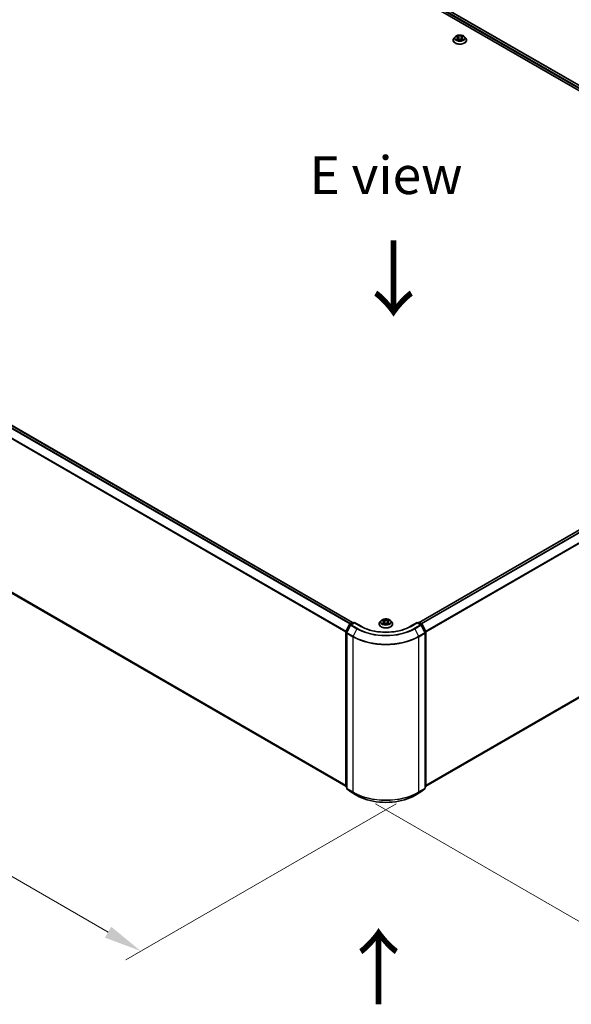
# Model space of a CAD drawing. Units: millimetres. Extents: x 0 to 10086, y 0 to 2388.
# Drawn here: x 49 to 74, y 78 to 121 of the extents above; entities that cross this region are included whole.
import ezdxf

# ---------------------------------------------------------------- set-up
doc = ezdxf.new("R2010")
doc.units = ezdxf.units.MM
doc.header["$LTSCALE"] = 0.666667
doc.layers.get('Defpoints').update_dxf_attribs({"lineweight": 25})
for name, color, linetype, lineweight in [('Dimension (ISO)', 7, 'Continuous', 18), ('Symbol (ISO)', 7, 'Continuous', 18), ('Visible (ISO)', 7, 'Continuous', 35), ('Visible Narrow (ISO)', 7, 'Continuous', 25)]:
    doc.layers.add(name, color=color, linetype=linetype, lineweight=lineweight)
doc.styles.add('Note Text (TK)', font='MS PGothic.ttf')
doc.dimstyles.new('Default - Method 1b (TK)', dxfattribs={"dimscale": 0.666667, "dimtxt": 2.5, "dimasz": 2.5, "dimexe": 1, "dimexo": 1.5, "dimgap": 1, "dimtad": 1, "dimtoh": 1, "dimrnd": 1e-08, "dimdsep": 46, "dimtxsty": 'Note Text (TK)', "dimcen": 0.09, "dimdle": 5, "dimclrd": 100, "dimclre": 100, "dimclrt": 7, "dimadec": 1, "dimazin": 1, "dimtfac": 1, "dimtmove": 0, "dimatfit": 3, "dimfxl": 1, "dimtolj": 1, "dimlwd": -1, "dimlwe": -1, "dimarcsym": 0})

# ---------------------------------------------------------------- blocks, each defined once
blk = doc.blocks.new('*D16')
at = {"layer": 'Defpoints', "color": 0, "transparency": 16777216}
for p in [(23.262, 112.386), (11.005, 105.309), (66.776, 87.263)]:
    blk.add_point(p, dxfattribs=at)
at = {"layer": 'Dimension (ISO)', "color": 100, "transparency": 16777216}
for p, q in [((22.262, 111.808), (10.339, 104.925)), ((53.076, 81.02), (12.449, 104.476)), ((65.776, 86.685), (53.853, 79.802))]:
    blk.add_line(p, q, dxfattribs=at)
for points in [[(12.588, 104.717), (12.31, 104.236), (11.005, 105.309)], [(53.215, 81.26), (52.937, 80.779), (54.52, 80.186)]]:
    blk.add_solid(points, dxfattribs=at)
at = {"layer": 'Dimension (ISO)', "color": 7, "transparency": 16777216, "insert": (32.112, 94.678), "char_height": 1.66667, "attachment_point": 4, "rotation": 330, "style": 'Note Text (TK)'}
blk.add_mtext('\\A1;{\\Q30.000;\\W0.816;\\H0.816x;600}', dxfattribs=at)
blk = doc.blocks.new('*D17')
at = {"layer": 'Defpoints', "color": 0, "transparency": 16777216}
for p in [(89.984, 102.328), (63.875, 87.254), (76.132, 80.178)]:
    blk.add_point(p, dxfattribs=at)
at = {"layer": 'Dimension (ISO)', "color": 100, "transparency": 16777216}
for p, q in [((90.984, 101.75), (102.907, 94.867)), ((100.797, 94.418), (77.575, 81.011)), ((64.875, 86.677), (76.798, 79.793))]:
    blk.add_line(p, q, dxfattribs=at)
for points in [[(100.658, 94.659), (100.936, 94.178), (102.24, 95.252)], [(77.436, 81.252), (77.714, 80.77), (76.132, 80.178)]]:
    blk.add_solid(points, dxfattribs=at)
at = {"layer": 'Dimension (ISO)', "color": 7, "transparency": 16777216, "insert": (87.489, 88.29), "char_height": 1.66667, "attachment_point": 4, "rotation": 30, "style": 'Note Text (TK)'}
blk.add_mtext('\\A1;{\\Q-30.000;\\W0.816;\\H0.816x;360}', dxfattribs=at)

msp = doc.modelspace()

# ---------------------------------------------------------------- linework, layer by layer
at = {"layer": 'Visible (ISO)'}
for p, q in [((48.98607, 132.48669), (89.59938, 109.03858)), ((89.36437, 109.40739), (49.48442, 132.43209)), ((68.29181, 120.36486), (68.29181, 120.36827)), ((68.37891, 120.5122), (68.32803, 120.45544)), ((68.42874, 120.51844), (68.47241, 120.49233)), ((68.48041, 120.36294), (68.52589, 120.38829)), ((68.4993, 120.45646), (68.50771, 120.37816)), ((68.6526, 120.38829), (68.69808, 120.36294)), ((68.67919, 120.45646), (68.67078, 120.37816)), ((68.70608, 120.49233), (68.74975, 120.51844)), ((68.74974, 120.51845), (68.74976, 120.51846)), ((68.79958, 120.5122), (68.85046, 120.45544)), ((68.88668, 120.36486), (68.88668, 120.36827)), ((23.98075, 117.70753), (63.86071, 94.68283)), ((23.87314, 110.37446), (63.56159, 87.46033)), ((66.79064, 94.68283), (89.26489, 107.65834)), ((67.08976, 87.46033), (89.3725, 100.32527)), ((63.73952, 94.61288), (63.85981, 94.68233)), ((63.94772, 94.67446), (63.78298, 94.57935)), ((63.89058, 94.68233), (63.92597, 94.6619)), ((63.94772, 94.66406), (63.94772, 94.67446)), ((64.23145, 94.51066), (63.94772, 94.67446)), ((65.11534, 94.76116), (65.06446, 94.7044)), ((65.16517, 94.76739), (65.20884, 94.74128)), ((65.23573, 94.70542), (65.24414, 94.62711)), ((65.41562, 94.70542), (65.40721, 94.62711)), ((65.44251, 94.74128), (65.48618, 94.76739)), ((65.48617, 94.7674), (65.48619, 94.76741)), ((65.53601, 94.76116), (65.58689, 94.7044)), ((66.70363, 94.67446), (66.4199, 94.51066)), ((66.70363, 94.67446), (66.70363, 94.66406)), ((66.86837, 94.57935), (66.70363, 94.67446)), ((66.72538, 94.6619), (66.76076, 94.68233)), ((66.79153, 94.68233), (66.91182, 94.61288)), ((63.56159, 87.44871), (63.56159, 94.26714)), ((63.56494, 94.28111), (63.72749, 94.6002)), ((63.77094, 94.56667), (63.6012, 94.23346)), ((65.02824, 94.61381), (65.02824, 94.61722)), ((65.21684, 94.61189), (65.26232, 94.63725)), ((65.38903, 94.63725), (65.43451, 94.61189)), ((65.62311, 94.61381), (65.62311, 94.61722)), ((67.05015, 94.23346), (66.8804, 94.56667)), ((66.92386, 94.6002), (67.08641, 94.28111)), ((67.08976, 94.26714), (67.08976, 87.44871)), ((63.59785, 94.2195), (63.59785, 87.37074)), ((67.0535, 87.37074), (67.0535, 94.2195)), ((63.59785, 87.40471), (63.57301, 87.42478)), ((63.60928, 87.34681), (63.77902, 87.20961)), ((66.87233, 87.20961), (67.04207, 87.34681)), ((67.07833, 87.42478), (67.0535, 87.40471)), ((63.78298, 87.20689), (64.05131, 87.05197)), ((66.60003, 87.05197), (66.86837, 87.20689))]:
    msp.add_line(p, q, dxfattribs=at)
for centre, start, end in [((63.8752, 94.65568), 60, 120), ((66.77615, 94.65568), 60, 120), ((63.59236, 94.26714), 153.004492, 180), ((63.75491, 94.58623), 120, 153.004492), ((63.79836, 94.5527), 120, 153.004492), ((66.85299, 94.5527), 26.995508, 60), ((66.89644, 94.58623), 26.995508, 60), ((67.05899, 94.26714), 0, 26.995508), ((63.62862, 94.2195), 153.004492, 180), ((67.02273, 94.2195), 0, 26.995508), ((63.59236, 87.44871), 180, 231.051724), ((63.62862, 87.37074), 180, 231.051724), ((67.02273, 87.37074), 308.948276, 0), ((67.05899, 87.44871), 308.948276, 0), ((63.79836, 87.23354), 231.051724, 240), ((66.85299, 87.23354), 300, 308.948276)]:
    msp.add_arc(centre, 0.03077, start, end, dxfattribs=at)
for points, knots in [([(68.32803, 120.45544), (68.32345, 120.45033), (68.31924, 120.44504), (68.31166, 120.43414), (68.30828, 120.42853), (68.30241, 120.41703), (68.29992, 120.41114), (68.2959, 120.39914), (68.29437, 120.39304), (68.29232, 120.38071), (68.29181, 120.37449), (68.29181, 120.36827)], [3.449424205, 3.449424205, 3.449424205, 3.449424205, 3.544937527, 3.544937527, 3.64045085, 3.64045085, 3.735964172, 3.735964172, 3.831477495, 3.831477495, 3.926990817, 3.926990817, 3.926990817, 3.926990817]), ([(68.29181, 120.36486), (68.29181, 120.34652), (68.29664, 120.32822), (68.3154, 120.29318), (68.32965, 120.2765), (68.36644, 120.24625), (68.38928, 120.23281), (68.44097, 120.21086), (68.46982, 120.20238), (68.5305, 120.19122), (68.5623, 120.18852), (68.62571, 120.18912), (68.6573, 120.19241), (68.71723, 120.20467), (68.74555, 120.21365), (68.79611, 120.23657), (68.81834, 120.25051), (68.8542, 120.28214), (68.8679, 120.29984), (68.88318, 120.3336), (68.88668, 120.34922), (68.88668, 120.36486)], [3.92699082, 3.92699082, 3.92699082, 3.92699082, 4.2267014, 4.2267014, 4.53911238, 4.53911238, 4.86360542, 4.86360542, 5.18933336, 5.18933336, 5.51408383, 5.51408383, 5.83843868, 5.83843868, 6.16327278, 6.16327278, 6.48907018, 6.48907018, 6.81298523, 6.81298523, 7.06858347, 7.06858347, 7.06858347, 7.06858347]), ([(68.79958, 120.5122), (68.787, 120.52624), (68.77102, 120.53856), (68.7333, 120.55977), (68.71133, 120.56849), (68.66418, 120.58124), (68.63902, 120.58526), (68.588, 120.58836), (68.56217, 120.58745), (68.51218, 120.5808), (68.48804, 120.57505), (68.44366, 120.55904), (68.42345, 120.54877), (68.39599, 120.5291), (68.38678, 120.52099), (68.37891, 120.5122)], [1.26296478, 1.26296478, 1.26296478, 1.26296478, 1.5839777, 1.5839777, 1.9184063, 1.9184063, 2.25148375, 2.25148375, 2.58279719, 2.58279719, 2.9145331, 2.9145331, 3.24851107, 3.24851107, 3.4494242, 3.4494242, 3.4494242, 3.4494242]), ([(68.43878, 120.51243), (68.43267, 120.51937), (68.42335, 120.52333), (68.41443, 120.52528), (68.41433, 120.5253), (68.41423, 120.52532)], [0.0019022161, 0.0019022161, 0.0019022161, 0.0019022161, 0.0320559737, 0.0320559737, 0.0323943032, 0.0323943032, 0.0323943032, 0.0323943032]), ([(68.41423, 120.52532), (68.41432, 120.52529), (68.41441, 120.52525), (68.41533, 120.52491), (68.41615, 120.52458), (68.41698, 120.52424)], [-0.03239430317, -0.03239430317, -0.03239430317, -0.03239430317, -0.03205597372, -0.03205597372, -0.02897275834, -0.02897275834, -0.02897275834, -0.02897275834]), ([(68.41469, 120.3888), (68.41463, 120.38878), (68.41456, 120.38875), (68.41441, 120.3887), (68.41432, 120.38866), (68.41423, 120.38863)], [-0.000230599076, -0.000230599076, -0.000230599076, -0.000230599076, 0, 0, 0.000338329447, 0.000338329447, 0.000338329447, 0.000338329447]), ([(68.41423, 120.38863), (68.41433, 120.38865), (68.41443, 120.38867), (68.4146, 120.38871), (68.41467, 120.38872), (68.41474, 120.38874)], [-0.000338329447, -0.000338329447, -0.000338329447, -0.000338329447, 0, 0, 0.000241517914, 0.000241517914, 0.000241517914, 0.000241517914]), ([(68.44856, 120.38489), (68.45041, 120.38336), (68.45242, 120.38181), (68.45673, 120.37872), (68.45903, 120.37718), (68.46392, 120.37414), (68.46651, 120.37263), (68.47195, 120.36969), (68.47481, 120.36825), (68.47953, 120.36604), (68.48131, 120.36524), (68.48313, 120.36445)], [4.534916607, 4.534916607, 4.534916607, 4.534916607, 4.605062038, 4.605062038, 4.675207469, 4.675207469, 4.7453529, 4.7453529, 4.815498331, 4.815498331, 4.856375894, 4.856375894, 4.856375894, 4.856375894]), ([(68.47116, 120.55775), (68.47112, 120.55779), (68.47108, 120.55783), (68.47098, 120.55791), (68.47092, 120.55797), (68.47086, 120.55802)], [-0.000230599076, -0.000230599076, -0.000230599076, -0.000230599076, 0, 0, 0.000338329447, 0.000338329447, 0.000338329447, 0.000338329447]), ([(68.47086, 120.55802), (68.4709, 120.55796), (68.47094, 120.5579), (68.471, 120.5578), (68.47103, 120.55776), (68.47105, 120.55772)], [-0.000338329447, -0.000338329447, -0.000338329447, -0.000338329447, 0, 0, 0.000241517914, 0.000241517914, 0.000241517914, 0.000241517914]), ([(68.48222, 120.36395), (68.47724, 120.36426), (68.4742, 120.36107), (68.47094, 120.35605), (68.4709, 120.35599), (68.47086, 120.35593)], [0.0024310368, 0.0024310368, 0.0024310368, 0.0024310368, 0.0320559737, 0.0320559737, 0.0323943032, 0.0323943032, 0.0323943032, 0.0323943032]), ([(68.47086, 120.35593), (68.47092, 120.35598), (68.47098, 120.35604), (68.47158, 120.35656), (68.47212, 120.35702), (68.47266, 120.35747)], [-0.03239430317, -0.03239430317, -0.03239430317, -0.03239430317, -0.03205597372, -0.03205597372, -0.02897275834, -0.02897275834, -0.02897275834, -0.02897275834]), ([(68.4993, 120.45646), (68.499, 120.45925), (68.49836, 120.46202), (68.49643, 120.46741), (68.49515, 120.47004), (68.49201, 120.4751), (68.49015, 120.47753), (68.48591, 120.48217), (68.48353, 120.48438), (68.4783, 120.48855), (68.47546, 120.4905), (68.47241, 120.49233)], [0.847301519, 0.847301519, 0.847301519, 0.847301519, 0.988509822, 0.988509822, 1.129718125, 1.129718125, 1.270926428, 1.270926428, 1.412134731, 1.412134731, 1.553343034, 1.553343034, 1.553343034, 1.553343034]), ([(68.6526, 120.38829), (68.64576, 120.39211), (68.63798, 120.39527), (68.62124, 120.40006), (68.61227, 120.4017), (68.59393, 120.40334), (68.58456, 120.40334), (68.56621, 120.4017), (68.55725, 120.40006), (68.54051, 120.39527), (68.53273, 120.39211), (68.52589, 120.38829)], [1.58824962, 1.58824962, 1.58824962, 1.58824962, 1.89542757, 1.89542757, 2.20260552, 2.20260552, 2.50978346, 2.50978346, 2.81696141, 2.81696141, 3.12413936, 3.12413936, 3.12413936, 3.12413936]), ([(68.70608, 120.49233), (68.70303, 120.4905), (68.70019, 120.48855), (68.69496, 120.48438), (68.69258, 120.48217), (68.68834, 120.47753), (68.68648, 120.4751), (68.68333, 120.47004), (68.68205, 120.46741), (68.68013, 120.46202), (68.67949, 120.45925), (68.67919, 120.45646)], [3.159045946, 3.159045946, 3.159045946, 3.159045946, 3.300254249, 3.300254249, 3.441462552, 3.441462552, 3.582670855, 3.582670855, 3.723879158, 3.723879158, 3.865087461, 3.865087461, 3.865087461, 3.865087461]), ([(68.695, 120.53625), (68.70075, 120.5442), (68.70403, 120.5524), (68.70755, 120.5579), (68.70759, 120.55796), (68.70762, 120.55802)], [0, 0, 0, 0, 0.0320559737, 0.0320559737, 0.0323943032, 0.0323943032, 0.0323943032, 0.0323943032]), ([(68.69536, 120.36445), (68.69718, 120.36524), (68.69896, 120.36604), (68.70368, 120.36825), (68.70654, 120.36969), (68.71198, 120.37263), (68.71457, 120.37414), (68.71946, 120.37718), (68.72176, 120.37872), (68.72607, 120.38181), (68.72808, 120.38336), (68.72993, 120.38489)], [6.139198394, 6.139198394, 6.139198394, 6.139198394, 6.180075957, 6.180075957, 6.250221388, 6.250221388, 6.320366819, 6.320366819, 6.390512249, 6.390512249, 6.46065768, 6.46065768, 6.46065768, 6.46065768]), ([(68.70762, 120.55802), (68.70756, 120.55797), (68.70751, 120.55791), (68.70691, 120.55738), (68.70637, 120.55689), (68.70583, 120.55639)], [-0.03239430317, -0.03239430317, -0.03239430317, -0.03239430317, -0.03205597372, -0.03205597372, -0.02897275834, -0.02897275834, -0.02897275834, -0.02897275834]), ([(68.70733, 120.35619), (68.70737, 120.35616), (68.70741, 120.35612), (68.70751, 120.35604), (68.70756, 120.35598), (68.70762, 120.35593)], [-0.000230599076, -0.000230599076, -0.000230599076, -0.000230599076, 0, 0, 0.000338329447, 0.000338329447, 0.000338329447, 0.000338329447]), ([(68.70762, 120.35593), (68.70759, 120.35599), (68.70755, 120.35605), (68.70749, 120.35614), (68.70746, 120.35618), (68.70743, 120.35622)], [-0.000338329447, -0.000338329447, -0.000338329447, -0.000338329447, 0, 0, 0.000241517914, 0.000241517914, 0.000241517914, 0.000241517914]), ([(68.73859, 120.38897), (68.74464, 120.39011), (68.75459, 120.39067), (68.76406, 120.38867), (68.76416, 120.38865), (68.76426, 120.38863)], [0, 0, 0, 0, 0.0320559737, 0.0320559737, 0.0323943032, 0.0323943032, 0.0323943032, 0.0323943032]), ([(68.76426, 120.38863), (68.76417, 120.38866), (68.76408, 120.3887), (68.76316, 120.38904), (68.76234, 120.38934), (68.76151, 120.38962)], [-0.03239430317, -0.03239430317, -0.03239430317, -0.03239430317, -0.03205597372, -0.03205597372, -0.02897275834, -0.02897275834, -0.02897275834, -0.02897275834]), ([(68.76426, 120.52532), (68.76416, 120.5253), (68.76406, 120.52528), (68.76389, 120.52524), (68.76382, 120.52523), (68.76375, 120.52521)], [-0.000338329447, -0.000338329447, -0.000338329447, -0.000338329447, 0, 0, 0.000241517914, 0.000241517914, 0.000241517914, 0.000241517914]), ([(68.7638, 120.52515), (68.76386, 120.52517), (68.76392, 120.5252), (68.76408, 120.52525), (68.76417, 120.52529), (68.76426, 120.52532)], [-0.000230599076, -0.000230599076, -0.000230599076, -0.000230599076, 0, 0, 0.000338329447, 0.000338329447, 0.000338329447, 0.000338329447]), ([(68.88668, 120.36827), (68.88668, 120.37449), (68.88616, 120.38071), (68.88412, 120.39304), (68.88259, 120.39914), (68.87857, 120.41114), (68.87608, 120.41703), (68.87021, 120.42853), (68.86683, 120.43414), (68.85925, 120.44504), (68.85504, 120.45033), (68.85046, 120.45544)], [0.785398163, 0.785398163, 0.785398163, 0.785398163, 0.880911486, 0.880911486, 0.976424808, 0.976424808, 1.071938131, 1.071938131, 1.167451453, 1.167451453, 1.262964775, 1.262964775, 1.262964775, 1.262964775]), ([(65.06446, 94.7044), (65.05988, 94.69928), (65.05567, 94.694), (65.04809, 94.6831), (65.04471, 94.67748), (65.03884, 94.66598), (65.03635, 94.66009), (65.03233, 94.64809), (65.0308, 94.64199), (65.02875, 94.62966), (65.02824, 94.62344), (65.02824, 94.61722)], [3.449424205, 3.449424205, 3.449424205, 3.449424205, 3.544937527, 3.544937527, 3.64045085, 3.64045085, 3.735964172, 3.735964172, 3.831477495, 3.831477495, 3.926990817, 3.926990817, 3.926990817, 3.926990817]), ([(65.53601, 94.76116), (65.52343, 94.7752), (65.50745, 94.78751), (65.46973, 94.80872), (65.44776, 94.81745), (65.40061, 94.83019), (65.37545, 94.83422), (65.32443, 94.83731), (65.2986, 94.8364), (65.24861, 94.82975), (65.22447, 94.824), (65.18009, 94.808), (65.15988, 94.79772), (65.13242, 94.77806), (65.12321, 94.76994), (65.11534, 94.76116)], [1.26296478, 1.26296478, 1.26296478, 1.26296478, 1.5839777, 1.5839777, 1.9184063, 1.9184063, 2.25148375, 2.25148375, 2.58279719, 2.58279719, 2.9145331, 2.9145331, 3.24851107, 3.24851107, 3.4494242, 3.4494242, 3.4494242, 3.4494242]), ([(65.17521, 94.76138), (65.1691, 94.76833), (65.15978, 94.77228), (65.15086, 94.77423), (65.15076, 94.77425), (65.15066, 94.77428)], [0.0019022161, 0.0019022161, 0.0019022161, 0.0019022161, 0.0320559737, 0.0320559737, 0.0323943032, 0.0323943032, 0.0323943032, 0.0323943032]), ([(65.15066, 94.77428), (65.15075, 94.77424), (65.15084, 94.77421), (65.15176, 94.77386), (65.15258, 94.77353), (65.15341, 94.7732)], [-0.03239430317, -0.03239430317, -0.03239430317, -0.03239430317, -0.03205597372, -0.03205597372, -0.02897275834, -0.02897275834, -0.02897275834, -0.02897275834]), ([(65.20759, 94.80671), (65.20755, 94.80674), (65.20751, 94.80678), (65.20741, 94.80687), (65.20735, 94.80692), (65.2073, 94.80697)], [-0.000230599076, -0.000230599076, -0.000230599076, -0.000230599076, 0, 0, 0.000338329447, 0.000338329447, 0.000338329447, 0.000338329447]), ([(65.2073, 94.80697), (65.20733, 94.80692), (65.20737, 94.80686), (65.20743, 94.80676), (65.20746, 94.80672), (65.20748, 94.80668)], [-0.000338329447, -0.000338329447, -0.000338329447, -0.000338329447, 0, 0, 0.000241517914, 0.000241517914, 0.000241517914, 0.000241517914]), ([(65.23573, 94.70542), (65.23543, 94.70821), (65.23479, 94.71097), (65.23286, 94.71636), (65.23158, 94.71899), (65.22844, 94.72405), (65.22658, 94.72649), (65.22234, 94.73113), (65.21996, 94.73333), (65.21473, 94.7375), (65.21189, 94.73946), (65.20884, 94.74128)], [0.847301519, 0.847301519, 0.847301519, 0.847301519, 0.988509822, 0.988509822, 1.129718125, 1.129718125, 1.270926428, 1.270926428, 1.412134731, 1.412134731, 1.553343034, 1.553343034, 1.553343034, 1.553343034]), ([(65.44251, 94.74128), (65.43946, 94.73946), (65.43662, 94.7375), (65.43139, 94.73333), (65.42901, 94.73113), (65.42477, 94.72649), (65.42291, 94.72405), (65.41976, 94.71899), (65.41848, 94.71636), (65.41656, 94.71097), (65.41592, 94.70821), (65.41562, 94.70542)], [3.159045946, 3.159045946, 3.159045946, 3.159045946, 3.300254249, 3.300254249, 3.441462552, 3.441462552, 3.582670855, 3.582670855, 3.723879158, 3.723879158, 3.865087461, 3.865087461, 3.865087461, 3.865087461]), ([(65.43143, 94.7852), (65.43718, 94.79316), (65.44046, 94.80135), (65.44398, 94.80686), (65.44402, 94.80692), (65.44405, 94.80697)], [0, 0, 0, 0, 0.0320559737, 0.0320559737, 0.0323943032, 0.0323943032, 0.0323943032, 0.0323943032]), ([(65.44405, 94.80697), (65.44399, 94.80692), (65.44394, 94.80687), (65.44334, 94.80634), (65.4428, 94.80585), (65.44226, 94.80534)], [-0.03239430317, -0.03239430317, -0.03239430317, -0.03239430317, -0.03205597372, -0.03205597372, -0.02897275834, -0.02897275834, -0.02897275834, -0.02897275834]), ([(65.50069, 94.77428), (65.50059, 94.77425), (65.50049, 94.77423), (65.50032, 94.7742), (65.50025, 94.77418), (65.50018, 94.77416)], [-0.000338329447, -0.000338329447, -0.000338329447, -0.000338329447, 0, 0, 0.000241517914, 0.000241517914, 0.000241517914, 0.000241517914]), ([(65.50023, 94.7741), (65.50029, 94.77413), (65.50035, 94.77415), (65.50051, 94.77421), (65.5006, 94.77424), (65.50069, 94.77428)], [-0.000230599076, -0.000230599076, -0.000230599076, -0.000230599076, 0, 0, 0.000338329447, 0.000338329447, 0.000338329447, 0.000338329447]), ([(65.62311, 94.61722), (65.62311, 94.62344), (65.62259, 94.62966), (65.62055, 94.64199), (65.61902, 94.64809), (65.615, 94.66009), (65.61251, 94.66598), (65.60664, 94.67748), (65.60326, 94.6831), (65.59568, 94.694), (65.59147, 94.69928), (65.58689, 94.7044)], [0.785398163, 0.785398163, 0.785398163, 0.785398163, 0.880911486, 0.880911486, 0.976424808, 0.976424808, 1.071938131, 1.071938131, 1.167451453, 1.167451453, 1.262964775, 1.262964775, 1.262964775, 1.262964775]), ([(66.4199, 94.51066), (66.30612, 94.44496), (66.17376, 94.38938), (65.88506, 94.30445), (65.72878, 94.27511), (65.40793, 94.24578), (65.24342, 94.24578), (64.92257, 94.27511), (64.76629, 94.30445), (64.47759, 94.38938), (64.34523, 94.44496), (64.23145, 94.51066)], [3.14159265, 3.14159265, 3.14159265, 3.14159265, 3.45575192, 3.45575192, 3.76991118, 3.76991118, 4.08407045, 4.08407045, 4.39822972, 4.39822972, 4.71238898, 4.71238898, 4.71238898, 4.71238898]), ([(65.02824, 94.61381), (65.02824, 94.59547), (65.03307, 94.57718), (65.05183, 94.54213), (65.06608, 94.52546), (65.10287, 94.49521), (65.12571, 94.48176), (65.1774, 94.45981), (65.20625, 94.45134), (65.26693, 94.44017), (65.29873, 94.43748), (65.36214, 94.43807), (65.39373, 94.44136), (65.45366, 94.45362), (65.48198, 94.46261), (65.53254, 94.48552), (65.55477, 94.49946), (65.59063, 94.5311), (65.60433, 94.54879), (65.61961, 94.58255), (65.62311, 94.59817), (65.62311, 94.61381)], [3.92699082, 3.92699082, 3.92699082, 3.92699082, 4.2267014, 4.2267014, 4.53911238, 4.53911238, 4.86360542, 4.86360542, 5.18933336, 5.18933336, 5.51408383, 5.51408383, 5.83843868, 5.83843868, 6.16327278, 6.16327278, 6.48907018, 6.48907018, 6.81298523, 6.81298523, 7.06858347, 7.06858347, 7.06858347, 7.06858347]), ([(65.15112, 94.63775), (65.15106, 94.63773), (65.15099, 94.63771), (65.15084, 94.63765), (65.15075, 94.63762), (65.15066, 94.63758)], [-0.000230599076, -0.000230599076, -0.000230599076, -0.000230599076, 0, 0, 0.000338329447, 0.000338329447, 0.000338329447, 0.000338329447]), ([(65.15066, 94.63758), (65.15076, 94.6376), (65.15086, 94.63762), (65.15103, 94.63766), (65.1511, 94.63768), (65.15117, 94.63769)], [-0.000338329447, -0.000338329447, -0.000338329447, -0.000338329447, 0, 0, 0.000241517914, 0.000241517914, 0.000241517914, 0.000241517914]), ([(65.18499, 94.63385), (65.18684, 94.63231), (65.18885, 94.63076), (65.19316, 94.62767), (65.19546, 94.62613), (65.20035, 94.62309), (65.20294, 94.62159), (65.20838, 94.61865), (65.21124, 94.61721), (65.21596, 94.61499), (65.21774, 94.61419), (65.21956, 94.61341)], [4.534916607, 4.534916607, 4.534916607, 4.534916607, 4.605062038, 4.605062038, 4.675207469, 4.675207469, 4.7453529, 4.7453529, 4.815498331, 4.815498331, 4.856375894, 4.856375894, 4.856375894, 4.856375894]), ([(65.21865, 94.6129), (65.21367, 94.61321), (65.21063, 94.61002), (65.20737, 94.605), (65.20733, 94.60494), (65.2073, 94.60489)], [0.0024310368, 0.0024310368, 0.0024310368, 0.0024310368, 0.0320559737, 0.0320559737, 0.0323943032, 0.0323943032, 0.0323943032, 0.0323943032]), ([(65.2073, 94.60489), (65.20735, 94.60494), (65.20741, 94.60499), (65.20801, 94.60551), (65.20855, 94.60598), (65.20909, 94.60643)], [-0.03239430317, -0.03239430317, -0.03239430317, -0.03239430317, -0.03205597372, -0.03205597372, -0.02897275834, -0.02897275834, -0.02897275834, -0.02897275834]), ([(65.38903, 94.63725), (65.38219, 94.64106), (65.37441, 94.64422), (65.35767, 94.64902), (65.34871, 94.65066), (65.33036, 94.6523), (65.32099, 94.6523), (65.30264, 94.65066), (65.29368, 94.64902), (65.27694, 94.64422), (65.26916, 94.64106), (65.26232, 94.63725)], [1.58824962, 1.58824962, 1.58824962, 1.58824962, 1.89542757, 1.89542757, 2.20260552, 2.20260552, 2.50978346, 2.50978346, 2.81696141, 2.81696141, 3.12413936, 3.12413936, 3.12413936, 3.12413936]), ([(65.43179, 94.61341), (65.43361, 94.61419), (65.43539, 94.61499), (65.44011, 94.61721), (65.44297, 94.61865), (65.44841, 94.62159), (65.451, 94.62309), (65.45589, 94.62613), (65.45819, 94.62767), (65.4625, 94.63076), (65.46451, 94.63231), (65.46636, 94.63385)], [6.139198394, 6.139198394, 6.139198394, 6.139198394, 6.180075957, 6.180075957, 6.250221388, 6.250221388, 6.320366819, 6.320366819, 6.390512249, 6.390512249, 6.46065768, 6.46065768, 6.46065768, 6.46065768]), ([(65.44376, 94.60515), (65.4438, 94.60511), (65.44384, 94.60508), (65.44394, 94.60499), (65.44399, 94.60494), (65.44405, 94.60489)], [-0.000230599076, -0.000230599076, -0.000230599076, -0.000230599076, 0, 0, 0.000338329447, 0.000338329447, 0.000338329447, 0.000338329447]), ([(65.44405, 94.60489), (65.44402, 94.60494), (65.44398, 94.605), (65.44392, 94.6051), (65.44389, 94.60514), (65.44386, 94.60518)], [-0.000338329447, -0.000338329447, -0.000338329447, -0.000338329447, 0, 0, 0.000241517914, 0.000241517914, 0.000241517914, 0.000241517914]), ([(65.47502, 94.63792), (65.48107, 94.63906), (65.49102, 94.63962), (65.50049, 94.63762), (65.50059, 94.6376), (65.50069, 94.63758)], [0, 0, 0, 0, 0.0320559737, 0.0320559737, 0.0323943032, 0.0323943032, 0.0323943032, 0.0323943032]), ([(65.50069, 94.63758), (65.5006, 94.63762), (65.50051, 94.63765), (65.49959, 94.63799), (65.49877, 94.63829), (65.49794, 94.63858)], [-0.03239430317, -0.03239430317, -0.03239430317, -0.03239430317, -0.03205597372, -0.03205597372, -0.02897275834, -0.02897275834, -0.02897275834, -0.02897275834]), ([(64.05131, 87.05197), (64.18557, 86.97446), (64.34048, 86.90954), (64.67688, 86.81058), (64.85831, 86.77656), (65.23038, 86.74254), (65.42096, 86.74254), (65.79304, 86.77656), (65.97447, 86.81058), (66.31087, 86.90954), (66.46578, 86.97446), (66.60003, 87.05197)], [1.57079633, 1.57079633, 1.57079633, 1.57079633, 1.88495559, 1.88495559, 2.19911486, 2.19911486, 2.51327412, 2.51327412, 2.82743339, 2.82743339, 3.14159265, 3.14159265, 3.14159265, 3.14159265])]:
    msp.add_open_spline(points, degree=3, knots=knots, dxfattribs=at)
for points in [[(68.41698, 120.52424), (68.42097, 120.52261), (68.42498, 120.52069), (68.42875, 120.51845)], [(68.47266, 120.35747), (68.4752, 120.3596), (68.47775, 120.36146), (68.4804, 120.36295)], [(68.70583, 120.55639), (68.70075, 120.55166), (68.69559, 120.5458), (68.68981, 120.54017)], [(68.76151, 120.38962), (68.75374, 120.3923), (68.74587, 120.39397), (68.73995, 120.39509)], [(65.15341, 94.7732), (65.1574, 94.77157), (65.16141, 94.76964), (65.16518, 94.7674)], [(65.44226, 94.80534), (65.43719, 94.80061), (65.43202, 94.79475), (65.42624, 94.78912)], [(65.20909, 94.60643), (65.21163, 94.60855), (65.21418, 94.61042), (65.21683, 94.6119)], [(65.49794, 94.63858), (65.49017, 94.64126), (65.4823, 94.64292), (65.47638, 94.64404)]]:
    msp.add_open_spline(points, degree=3, dxfattribs=at)
at = {"layer": 'Visible Narrow (ISO)'}
for p, q in [((89.25852, 109.31912), (49.37044, 132.34851)), ((89.27976, 109.3571), (49.3922, 132.3862)), ((89.35535, 109.40219), (49.46904, 132.43056)), ((68.41423, 120.52532), (68.46978, 120.49211)), ((68.46978, 120.42184), (68.41423, 120.38863)), ((68.43853, 120.39509), (68.47345, 120.41597)), ((68.45705, 120.37853), (68.45339, 120.38443)), ((68.52839, 120.52595), (68.47086, 120.55802)), ((68.47086, 120.35593), (68.52839, 120.388)), ((68.47345, 120.41597), (68.47706, 120.3672)), ((68.47737, 120.36296), (68.47737, 120.36294)), ((68.4775, 120.36115), (68.4775, 120.36115)), ((68.48868, 120.54017), (68.52484, 120.52)), ((68.51966, 120.44738), (68.50129, 120.51365)), ((68.52484, 120.52), (68.51966, 120.44738)), ((68.70762, 120.55802), (68.6501, 120.52595)), ((68.6501, 120.388), (68.70762, 120.35593)), ((68.65365, 120.52), (68.68981, 120.54017)), ((68.65365, 120.52), (68.65883, 120.44738)), ((68.67719, 120.51365), (68.65883, 120.44738)), ((68.70098, 120.36115), (68.70098, 120.36115)), ((68.70112, 120.36296), (68.70111, 120.36294)), ((68.70503, 120.41597), (68.70143, 120.3672)), ((68.70503, 120.41597), (68.73995, 120.39509)), ((68.70871, 120.49211), (68.76426, 120.52532)), ((68.76426, 120.38863), (68.70871, 120.42184)), ((68.7251, 120.38443), (68.72144, 120.37853)), ((23.96537, 117.70601), (63.85168, 94.67763)), ((23.69703, 117.29076), (63.56246, 94.27444)), ((23.70207, 117.30975), (63.57037, 94.29178)), ((23.87181, 117.64296), (63.7503, 94.6191)), ((23.88853, 117.66165), (63.77484, 94.63327)), ((23.69703, 110.52575), (63.56159, 87.50994)), ((23.70207, 110.51258), (63.56159, 87.49967)), ((23.87181, 110.37537), (63.56159, 87.46047)), ((66.79967, 94.67763), (89.28028, 107.65682)), ((66.8765, 94.63327), (89.35711, 107.61246)), ((66.90105, 94.6191), (89.37383, 107.59377)), ((67.08097, 94.29178), (89.54357, 107.26057)), ((67.08888, 94.27444), (89.54861, 107.24157)), ((67.08976, 87.50994), (89.54861, 100.47656)), ((67.08976, 87.49967), (89.54357, 100.46339)), ((67.08976, 87.46047), (89.37383, 100.32619)), ((63.75491, 94.61136), (63.8752, 94.68081)), ((63.8752, 94.68081), (63.91695, 94.6567)), ((65.15066, 94.77428), (65.20621, 94.74107)), ((65.26482, 94.7749), (65.2073, 94.80697)), ((65.22511, 94.78912), (65.26127, 94.76896)), ((65.25609, 94.69633), (65.23772, 94.7626)), ((65.26127, 94.76896), (65.25609, 94.69633)), ((65.44405, 94.80697), (65.38653, 94.7749)), ((65.39008, 94.76896), (65.42624, 94.78912)), ((65.39008, 94.76896), (65.39526, 94.69633)), ((65.41362, 94.7626), (65.39526, 94.69633)), ((65.44514, 94.74107), (65.50069, 94.77428)), ((66.7344, 94.6567), (66.77615, 94.68081)), ((66.77615, 94.68081), (66.89644, 94.61136)), ((63.5706, 87.43615), (63.5706, 94.25458)), ((63.5706, 94.25458), (63.60256, 94.23613)), ((63.57564, 94.27358), (63.73819, 94.59267)), ((63.61118, 94.25306), (63.57564, 94.27358)), ((63.6119, 94.22593), (63.78165, 94.55913)), ((63.73819, 94.59267), (63.77427, 94.57184)), ((63.79666, 94.58725), (63.75491, 94.61136)), ((63.78165, 94.55913), (64.04998, 94.40421)), ((63.79836, 94.57782), (63.94772, 94.66406)), ((64.0667, 94.4229), (63.79836, 94.57782)), ((64.04998, 94.40421), (63.88024, 94.07101)), ((63.94772, 94.66406), (64.21606, 94.50913)), ((65.20621, 94.67079), (65.15066, 94.63758)), ((65.17496, 94.64404), (65.20988, 94.66492)), ((65.19348, 94.62749), (65.18982, 94.63339)), ((65.2073, 94.60489), (65.26482, 94.63696)), ((65.20988, 94.66492), (65.21349, 94.61615)), ((65.2138, 94.61191), (65.2138, 94.61189)), ((65.21393, 94.61011), (65.21394, 94.61011)), ((65.38653, 94.63696), (65.44405, 94.60489)), ((65.43741, 94.61011), (65.43741, 94.61011)), ((65.43755, 94.61191), (65.43755, 94.61189)), ((65.44146, 94.66492), (65.43786, 94.61615)), ((65.44146, 94.66492), (65.47638, 94.64404)), ((65.50069, 94.63758), (65.44514, 94.67079)), ((65.46153, 94.63339), (65.45787, 94.62749)), ((66.43529, 94.50913), (66.70363, 94.66406)), ((66.85299, 94.57782), (66.58465, 94.4229)), ((66.60136, 94.40421), (66.8697, 94.55913)), ((66.60136, 94.40421), (66.77111, 94.07101)), ((66.70363, 94.66406), (66.85299, 94.57782)), ((66.89644, 94.61136), (66.85469, 94.58725)), ((66.8697, 94.55913), (67.03944, 94.22593)), ((66.87708, 94.57184), (66.91315, 94.59267)), ((66.91315, 94.59267), (67.07571, 94.27358)), ((67.07571, 94.27358), (67.04017, 94.25306)), ((67.04879, 94.23613), (67.08075, 94.25458)), ((67.08075, 94.25458), (67.08075, 87.43615)), ((63.60686, 87.35818), (63.60686, 94.20694)), ((63.60686, 94.20694), (63.8752, 94.05201)), ((63.88024, 94.07101), (63.6119, 94.22593)), ((63.8752, 94.05201), (63.8752, 87.20326)), ((67.03944, 94.22593), (66.77111, 94.07101)), ((66.77615, 94.05201), (67.04449, 94.20694)), ((66.77615, 87.20326), (66.77615, 94.05201)), ((67.04449, 94.20694), (67.04449, 87.35818)), ((63.59785, 87.42042), (63.5706, 87.43615)), ((63.59785, 87.40503), (63.57564, 87.42298)), ((63.57564, 87.42298), (63.59785, 87.41016)), ((63.8752, 87.20326), (63.60686, 87.35818)), ((63.78165, 87.20781), (63.6119, 87.34501)), ((63.6119, 87.34501), (63.88024, 87.19008)), ((66.77111, 87.19008), (67.03944, 87.34501)), ((67.04449, 87.35818), (66.77615, 87.20326)), ((67.03944, 87.34501), (66.8697, 87.20781)), ((67.08075, 87.43615), (67.0535, 87.42042)), ((67.07571, 87.42298), (67.0535, 87.40503)), ((67.0535, 87.41016), (67.07571, 87.42298)), ((64.04998, 87.05288), (63.78165, 87.20781)), ((64.04998, 87.05288), (63.88024, 87.19008)), ((66.8697, 87.20781), (66.60136, 87.05288)), ((66.60136, 87.05288), (66.77111, 87.19008))]:
    msp.add_line(p, q, dxfattribs=at)
for centre, major_axis, ratio, start_param, end_param in [((68.58924, 120.37739), (-0.29412, 0), 0.57735027, 5.8056187, 9.90234457), ((68.58924, 120.36827), (-0.29744, 0), 0.57735027, 0, 3.14159265), ((68.58924, 120.36486), (0.29744, 0), 0.57735027, 3.14159265, 6.28318531), ((68.58924, 120.44935), (-0.23684, 0), 0.57735027, 5.8056187, 9.90234457), ((68.58924, 120.45698), (-0.21129, 0), 0.57735027, 5.30710262, 5.68847167), ((68.58924, 120.45698), (0.21129, 0), 0.57735027, 3.7363063, 4.11767534), ((68.44221, 120.39341), (-0.00099, -0.00503), 0.77975364, 4.52690487, 5.92208704), ((68.42652, 120.35521), (-0.01617, -0.03861), 0.71221962, 2.67200967, 3.28726555), ((68.45707, 120.38275), (-0.00436, -0.0027), 0.72973605, 5.16344533, 5.77548257), ((68.58924, 120.43372), (0.16535, 0), 0.57735027, 2.17629431, 2.42062218), ((68.46978, 120.48792), (0.00263, 0.0044), 0.58733849, 0, 0.79427846), ((68.40676, 120.45698), (0.08761, 0), 0.57735027, 5.51524044, 7.05113018), ((68.46978, 120.41765), (0.00263, -0.0044), 0.58733849, 0.86378433, 2.3473142), ((68.40676, 120.45315), (0.09272, 0), 0.57735027, 5.51524044, 6.34508866), ((68.48513, 120.53841), (-0.00419, -0.00296), 0.18497367, 1.04331702, 2.43849919), ((68.47161, 120.51708), (0.02171, -0.04339), 0.54762693, 1.22702055, 1.84227642), ((68.49775, 120.51189), (-0.00494, -0.00137), 0.22291783, 3.85158054, 5.20700366), ((68.51611, 120.44562), (-0.00494, -0.00137), 0.22288452, 3.85157383, 5.20261978), ((68.52839, 120.52176), (-0.0025, -0.00448), 0.56718618, 3.91841516, 5.40194502), ((68.58924, 120.55851), (0.09272, 0), 0.57735027, 3.94444411, 5.48033385), ((68.52839, 120.38381), (-0.0025, 0.00448), 0.56718618, 5.5063628, 6.28318531), ((68.58924, 120.56233), (-0.08761, 0), 0.57735027, 0.80285146, 2.3387412), ((68.58924, 120.35162), (0.08761, 0), 0.57735027, 0.80285146, 2.3387412), ((68.6501, 120.52176), (0.0025, -0.00448), 0.56718618, 0.88124028, 2.36477015), ((68.6501, 120.38381), (0.0025, 0.00448), 0.56718618, 0, 0.7768225), ((68.66238, 120.44562), (-0.00494, 0.00137), 0.22288452, 4.22215818, 5.57320413), ((68.77173, 120.45698), (-0.08761, 0), 0.57735027, 5.51524044, 7.05113018), ((68.70688, 120.51708), (-0.02171, -0.04339), 0.54762693, 4.44090888, 5.05616476), ((68.68074, 120.51189), (-0.00494, 0.00137), 0.22291783, 4.2177743, 5.57319742), ((68.77173, 120.45315), (-0.09272, 0), 0.57735027, 6.22128195, 7.05113018), ((68.58924, 120.43372), (0.16535, 0), 0.57735027, 0.72097047, 0.96529834), ((68.69336, 120.53841), (-0.00419, 0.00296), 0.18497367, 0.70309346, 2.09827563), ((68.70871, 120.41765), (-0.00263, -0.0044), 0.58733849, 3.93587111, 5.41940097), ((68.70871, 120.48792), (-0.00263, 0.0044), 0.58733849, 5.48890685, 6.28318531), ((68.58924, 120.45698), (-0.21129, 0), 0.57735027, 3.7363063, 4.11767534), ((68.58924, 120.45698), (0.21129, 0), 0.57735027, 5.30710262, 5.68847167), ((68.75197, 120.35521), (0.01617, -0.03861), 0.71221962, 2.99591976, 3.61117564), ((68.72142, 120.38275), (-0.00436, 0.0027), 0.72973605, 3.64929539, 4.26133263), ((68.73628, 120.39341), (0.00099, -0.00503), 0.77975364, 0.36109827, 1.75628044), ((63.8752, 94.65568), (-0.01538, 0.02665), 0.57735027, 5.49778714, 6.28318531), ((63.8752, 94.65568), (0.01538, 0.02665), 0.57735027, 0, 0.78539816), ((65.32567, 94.62635), (-0.29412, 0), 0.57735027, 5.8056187, 9.90234457), ((65.32567, 94.69831), (-0.23684, 0), 0.57735027, 5.8056187, 9.90234457), ((65.32567, 94.70593), (-0.21129, 0), 0.57735027, 5.30710262, 5.68847167), ((65.32567, 94.68267), (0.16535, 0), 0.57735027, 2.17629431, 2.42062218), ((65.20621, 94.73688), (0.00263, 0.0044), 0.58733849, 0, 0.79427846), ((65.14319, 94.70593), (0.08761, 0), 0.57735027, 5.51524044, 7.05113018), ((65.14319, 94.70211), (0.09272, 0), 0.57735027, 5.51524044, 6.34508866), ((65.22156, 94.78736), (-0.00419, -0.00296), 0.18497367, 1.04331702, 2.43849919), ((65.20804, 94.76603), (0.02171, -0.04339), 0.54762693, 1.22702055, 1.84227642), ((65.23418, 94.76084), (-0.00494, -0.00137), 0.22291783, 3.85158054, 5.20700366), ((65.25254, 94.69457), (-0.00494, -0.00137), 0.22288452, 3.85157383, 5.20261978), ((65.26482, 94.77071), (-0.0025, -0.00448), 0.56718618, 3.91841516, 5.40194502), ((65.32567, 94.80746), (0.09272, 0), 0.57735027, 3.94444411, 5.48033385), ((65.32567, 94.81129), (-0.08761, 0), 0.57735027, 0.80285146, 2.3387412), ((65.38653, 94.77071), (0.0025, -0.00448), 0.56718618, 0.88124028, 2.36477015), ((65.39881, 94.69457), (-0.00494, 0.00137), 0.22288452, 4.22215818, 5.57320413), ((65.50816, 94.70593), (-0.08761, 0), 0.57735027, 5.51524044, 7.05113018), ((65.44331, 94.76603), (-0.02171, -0.04339), 0.54762693, 4.44090888, 5.05616476), ((65.41717, 94.76084), (-0.00494, 0.00137), 0.22291783, 4.2177743, 5.57319742), ((65.50816, 94.70211), (-0.09272, 0), 0.57735027, 6.22128195, 7.05113018), ((65.32567, 94.68267), (0.16535, 0), 0.57735027, 0.72097047, 0.96529834), ((65.42979, 94.78736), (-0.00419, 0.00296), 0.18497367, 0.70309346, 2.09827563), ((65.44514, 94.73688), (-0.00263, 0.0044), 0.58733849, 5.48890685, 6.28318531), ((65.32567, 94.70593), (-0.21129, 0), 0.57735027, 3.7363063, 4.11767534), ((66.77615, 94.65568), (-0.01538, 0.02665), 0.57735027, 5.49778714, 6.28318531), ((66.77615, 94.65568), (0.01538, 0.02665), 0.57735027, 0, 0.78539816), ((63.59236, 94.26714), (-0.03077, 0), 0.57735027, 0, 0.78539816), ((63.59236, 94.26714), (-0.02742, 0.01397), 0.07392213, 0, 0.95337534), ((63.59236, 94.26714), (0.01538, 0.02665), 0.57735027, 1.66145621, 2.35619449), ((63.75491, 94.58623), (-0.02742, 0.01397), 0.07392213, 0, 0.95337534), ((63.75491, 94.58623), (0.01538, 0.02665), 0.57735027, 0.78539816, 1.66145621), ((63.75491, 94.58623), (-0.01538, 0.02665), 0.57735027, 5.49778714, 6.28318531), ((63.79836, 94.5527), (-0.02742, 0.01397), 0.07392213, 0, 0.95337534), ((63.79836, 94.5527), (0.01538, 0.02665), 0.57735027, 0.78539816, 1.66145621), ((63.79836, 94.5527), (-0.01538, 0.02665), 0.57735027, 5.49778714, 6.28318531), ((64.0667, 94.39778), (-0.01538, -0.02665), 0.57735027, 3.92699082, 4.80304887), ((65.32567, 95.14073), (1.8041, 0), 0.57735027, 3.92699082, 5.49778714), ((65.32567, 95.14977), (-1.78046, 0), 0.57735027, 0.78539816, 2.35619449), ((64.21606, 94.48401), (0.01538, 0.02665), 0.57735027, 0, 0.78539816), ((65.32567, 95.14977), (1.56923, 0), 0.57735027, 3.92699082, 5.49778714), ((65.32567, 94.61722), (-0.29744, 0), 0.57735027, 0, 3.14159265), ((65.32567, 94.61381), (0.29744, 0), 0.57735027, 3.14159265, 6.28318531), ((65.32567, 94.70593), (0.21129, 0), 0.57735027, 3.7363063, 4.11767534), ((65.17864, 94.64236), (-0.00099, -0.00503), 0.77975364, 4.52690487, 5.92208704), ((65.16295, 94.60417), (-0.01617, -0.03861), 0.71221962, 2.67200967, 3.28726555), ((65.1935, 94.6317), (-0.00436, -0.0027), 0.72973605, 5.16344533, 5.77548257), ((65.20621, 94.66661), (0.00263, -0.0044), 0.58733849, 0.86378433, 2.3473142), ((65.26482, 94.63277), (-0.0025, 0.00448), 0.56718618, 5.5063628, 6.28318531), ((65.32567, 94.60057), (0.08761, 0), 0.57735027, 0.80285146, 2.3387412), ((65.38653, 94.63277), (0.0025, 0.00448), 0.56718618, 0, 0.7768225), ((65.44514, 94.66661), (-0.00263, -0.0044), 0.58733849, 3.93587111, 5.41940097), ((65.32567, 94.70593), (0.21129, 0), 0.57735027, 5.30710262, 5.68847167), ((65.4884, 94.60417), (0.01617, -0.03861), 0.71221962, 2.99591976, 3.61117564), ((65.45785, 94.6317), (-0.00436, 0.0027), 0.72973605, 3.64929539, 4.26133263), ((65.47271, 94.64236), (0.00099, -0.00503), 0.77975364, 0.36109827, 1.75628044), ((66.43529, 94.48401), (-0.01538, 0.02665), 0.57735027, 5.49778714, 6.28318531), ((66.58465, 94.39778), (0.01538, -0.02665), 0.57735027, 1.48013644, 2.35619449), ((66.85299, 94.5527), (0.01538, 0.02665), 0.57735027, 0, 0.78539816), ((66.85299, 94.5527), (0.01538, -0.02665), 0.57735027, 1.48013644, 2.35619449), ((66.85299, 94.5527), (0.02742, 0.01397), 0.07392213, 5.32980996, 6.28318531), ((66.89644, 94.58623), (0.01538, 0.02665), 0.57735027, 0, 0.78539816), ((66.89644, 94.58623), (0.01538, -0.02665), 0.57735027, 1.48013644, 2.35619449), ((66.89644, 94.58623), (0.02742, 0.01397), 0.07392213, 5.32980996, 6.28318531), ((67.05899, 94.26714), (0.02742, 0.01397), 0.07392213, 5.32980996, 6.28318531), ((67.05899, 94.26714), (0.01538, -0.02665), 0.57735027, 0.78539816, 1.48013644), ((67.05899, 94.26714), (0.03077, 0), 0.57735027, 5.49778714, 6.28318531), ((63.62862, 94.2195), (-0.03077, 0), 0.57735027, 0, 0.78539816), ((63.62862, 94.2195), (-0.02742, 0.01397), 0.07392213, 0, 0.95337534), ((63.62862, 94.2195), (0.01538, 0.02665), 0.57735027, 1.66145621, 2.35619449), ((63.89696, 94.06457), (0.01538, 0.02665), 0.57735027, 1.66145621, 2.35619449), ((65.32567, 94.88944), (2.05128, 0), 0.57735027, 3.92699082, 5.49778714), ((65.32567, 94.90553), (-2.04415, 0), 0.57735027, 0.78539816, 2.35619449), ((66.75439, 94.06457), (-0.01538, 0.02665), 0.57735027, 3.92699082, 4.62172909), ((67.02273, 94.2195), (0.02742, 0.01397), 0.07392213, 5.32980996, 6.28318531), ((67.02273, 94.2195), (0.01538, -0.02665), 0.57735027, 0.78539816, 1.48013644), ((67.02273, 94.2195), (0.03077, 0), 0.57735027, 5.49778714, 6.28318531), ((63.59236, 87.44871), (-0.03077, 0), 0.57735027, 0, 0.78539816), ((63.59236, 87.44871), (-0.01538, -0.02665), 0.57735027, 5.49778714, 6.19252542), ((63.59236, 87.44871), (-0.01934, -0.02393), 0.8131434, 0, 0.12734403), ((63.62862, 87.37074), (-0.03077, 0), 0.57735027, 0, 0.78539816), ((63.62862, 87.37074), (-0.01538, -0.02665), 0.57735027, 5.49778714, 6.19252542), ((63.62862, 87.37074), (-0.01934, -0.02393), 0.8131434, 0, 0.12734403), ((67.02273, 87.37074), (0.01538, -0.02665), 0.57735027, 0.09065989, 0.78539816), ((67.02273, 87.37074), (0.01934, -0.02393), 0.8131434, 6.15584128, 6.28318531), ((67.02273, 87.37074), (0.03077, 0), 0.57735027, 5.49778714, 6.28318531), ((67.05899, 87.44871), (0.01538, -0.02665), 0.57735027, 0.09065989, 0.78539816), ((67.05899, 87.44871), (0.01934, -0.02393), 0.8131434, 6.15584128, 6.28318531), ((67.05899, 87.44871), (0.03077, 0), 0.57735027, 5.49778714, 6.28318531), ((63.79836, 87.23354), (-0.01934, -0.02393), 0.8131434, 0, 0.12734403), ((63.79836, 87.23354), (-0.01538, -0.02665), 0.57735027, 6.19252542, 6.28318531), ((63.89696, 87.21582), (-0.01538, -0.02665), 0.57735027, 5.49778714, 6.19252542), ((65.32567, 88.04069), (-2.05128, 0), 0.57735027, 0.78539816, 2.35619449), ((65.32567, 88.02461), (2.04415, 0), 0.57735027, 3.92699082, 5.49778714), ((64.0667, 87.07862), (-0.01538, -0.02665), 0.57735027, 6.19252542, 6.28318531), ((65.32567, 87.7894), (-1.8041, 0), 0.57735027, 0.78539816, 2.35619449), ((66.58465, 87.07862), (0.01538, -0.02665), 0.57735027, 0, 0.09065989), ((66.75439, 87.21582), (0.01538, -0.02665), 0.57735027, 0.09065989, 0.78539816), ((66.85299, 87.23354), (0.01538, -0.02665), 0.57735027, 0, 0.09065989), ((66.85299, 87.23354), (0.01934, -0.02393), 0.8131434, 6.15584128, 6.28318531)]:
    msp.add_ellipse(centre, major_axis=major_axis, ratio=ratio, start_param=start_param, end_param=end_param, dxfattribs=at)
for centre in [(68.58924, 120.45698), (65.32567, 94.70593)]:
    msp.add_ellipse(centre, major_axis=(0.21964, 0), ratio=0.57735027, dxfattribs=at)
for points in [[(68.43853, 120.39509), (68.43204, 120.39386), (68.42318, 120.39197), (68.41469, 120.3888)], [(68.41474, 120.38874), (68.42405, 120.39066), (68.4339, 120.3901), (68.4399, 120.38897)], [(68.4399, 120.38897), (68.4431, 120.38837), (68.44602, 120.38698), (68.44855, 120.38489)], [(68.47105, 120.55772), (68.47451, 120.55227), (68.47778, 120.54414), (68.48349, 120.53625)], [(68.48868, 120.54017), (68.48232, 120.54635), (68.47672, 120.55281), (68.47116, 120.55775)], [(68.48349, 120.53625), (68.48869, 120.52906), (68.49278, 120.52067), (68.49513, 120.51221)], [(68.49513, 120.51221), (68.50126, 120.49012), (68.50739, 120.46803), (68.51352, 120.44595)], [(68.51352, 120.44595), (68.51869, 120.42732), (68.52469, 120.40904), (68.53191, 120.39137)], [(68.53678, 120.3935), (68.5301, 120.41099), (68.52449, 120.42903), (68.51966, 120.44738)], [(68.65883, 120.44738), (68.654, 120.42903), (68.64839, 120.41099), (68.6417, 120.3935)], [(68.64658, 120.39137), (68.65379, 120.40904), (68.6598, 120.42732), (68.66497, 120.44595)], [(68.66497, 120.44595), (68.6711, 120.46803), (68.67723, 120.49012), (68.68336, 120.51221)], [(68.68336, 120.51221), (68.68571, 120.52067), (68.68979, 120.52906), (68.695, 120.53625)], [(68.70743, 120.35622), (68.70424, 120.36112), (68.70121, 120.36426), (68.69626, 120.36395)], [(68.69809, 120.36295), (68.70125, 120.36117), (68.7043, 120.35884), (68.70733, 120.35619)], [(68.72994, 120.38489), (68.73247, 120.38698), (68.73539, 120.38837), (68.73859, 120.38897)], [(68.76375, 120.52521), (68.75499, 120.52327), (68.74577, 120.51932), (68.73971, 120.51243)], [(68.74976, 120.51846), (68.75424, 120.52112), (68.75907, 120.52334), (68.7638, 120.52515)], [(65.20748, 94.80668), (65.21094, 94.80123), (65.21421, 94.7931), (65.21992, 94.7852)], [(65.22511, 94.78912), (65.21875, 94.79531), (65.21315, 94.80176), (65.20759, 94.80671)], [(65.21992, 94.7852), (65.22512, 94.77801), (65.22921, 94.76962), (65.23156, 94.76116)], [(65.23156, 94.76116), (65.23769, 94.73908), (65.24382, 94.71699), (65.24995, 94.6949)], [(65.24995, 94.6949), (65.25512, 94.67627), (65.26112, 94.658), (65.26834, 94.64032)], [(65.27321, 94.64246), (65.26653, 94.65994), (65.26092, 94.67798), (65.25609, 94.69633)], [(65.39526, 94.69633), (65.39043, 94.67798), (65.38482, 94.65994), (65.37813, 94.64246)], [(65.38301, 94.64032), (65.39022, 94.658), (65.39623, 94.67627), (65.4014, 94.6949)], [(65.4014, 94.6949), (65.40753, 94.71699), (65.41366, 94.73908), (65.41979, 94.76116)], [(65.41979, 94.76116), (65.42214, 94.76962), (65.42622, 94.77801), (65.43143, 94.7852)], [(65.50018, 94.77416), (65.49142, 94.77222), (65.4822, 94.76827), (65.47614, 94.76138)], [(65.48619, 94.76741), (65.49067, 94.77008), (65.4955, 94.77229), (65.50023, 94.7741)], [(65.17496, 94.64404), (65.16847, 94.64281), (65.15961, 94.64093), (65.15112, 94.63775)], [(65.15117, 94.63769), (65.16048, 94.63961), (65.17033, 94.63906), (65.17633, 94.63792)], [(65.17633, 94.63792), (65.17953, 94.63732), (65.18245, 94.63593), (65.18498, 94.63384)], [(65.44386, 94.60518), (65.44067, 94.61008), (65.43764, 94.61321), (65.43269, 94.6129)], [(65.43452, 94.6119), (65.43768, 94.61012), (65.44073, 94.6078), (65.44376, 94.60515)], [(65.46637, 94.63384), (65.4689, 94.63593), (65.47182, 94.63732), (65.47502, 94.63792)]]:
    msp.add_open_spline(points, degree=3, dxfattribs=at)

# ---------------------------------------------------------------- texts
at = {"layer": 'Symbol (ISO)', "color": 7, "insert": (65.33452, 114.40833), "char_height": 1.6666667, "attachment_point": 5, "line_spacing_factor": 1.5, "style": 'Note Text (TK)'}
msp.add_mtext('\\fＭＳ Ｐゴシック|b0|i0;E view', dxfattribs=at)
at = {"layer": 'Symbol (ISO)', "color": 7, "char_height": 2.6666667, "attachment_point": 4, "line_spacing_factor": 1.5, "style": 'Note Text (TK)'}
for insert, rotation in [((65.61522, 111.678), 270), ((65.05382, 77.69355), 90)]:
    msp.add_mtext('\\fＭＳ Ｐゴシック|b0|i0;{\\H2.6667;→}', dxfattribs=dict(at, insert=insert, rotation=rotation))

# ---------------------------------------------------------------- dimensions: what is measured, and where the dimension line sits
at = {"layer": 'Dimension (ISO)', "color": 100, "true_color": 0x00ff3f}
for base, p1, p2, angle, text, picture, middle in [((11.00537, 105.30945), (66.77615, 87.26278), (23.26189, 112.38575), 330, '{\\Q30.000;\\W0.816;\\H0.816x;<>}', '*D16', (32.7625, 92.74796)), ((76.13172, 80.17773), (89.98376, 102.32781), (63.8752, 87.25403), 30, '{\\Q-30.000;\\W0.816;\\H0.816x;<>}', '*D17', (89.186, 87.71462))]:
    dim = msp.add_linear_dim(base=base, p1=p1, p2=p2, angle=angle, text=text, dimstyle='Default - Method 1b (TK)', override={"dimgap": 1, "dimtoh": 0, "dimdec": 2, "dimlfac": 11.941262, "dimtol": 0, "dimlim": 0, "dimtp": 0, "dimtm": 0, "dimtdec": 2, "dimtofl": 0, "dimatfit": 1}, dxfattribs=at)
    dim.commit()
    dim.dimension.update_dxf_attribs({"geometry": picture, "text_midpoint": middle, "dimtype": 160})

doc.saveas('drawing.dxf')
